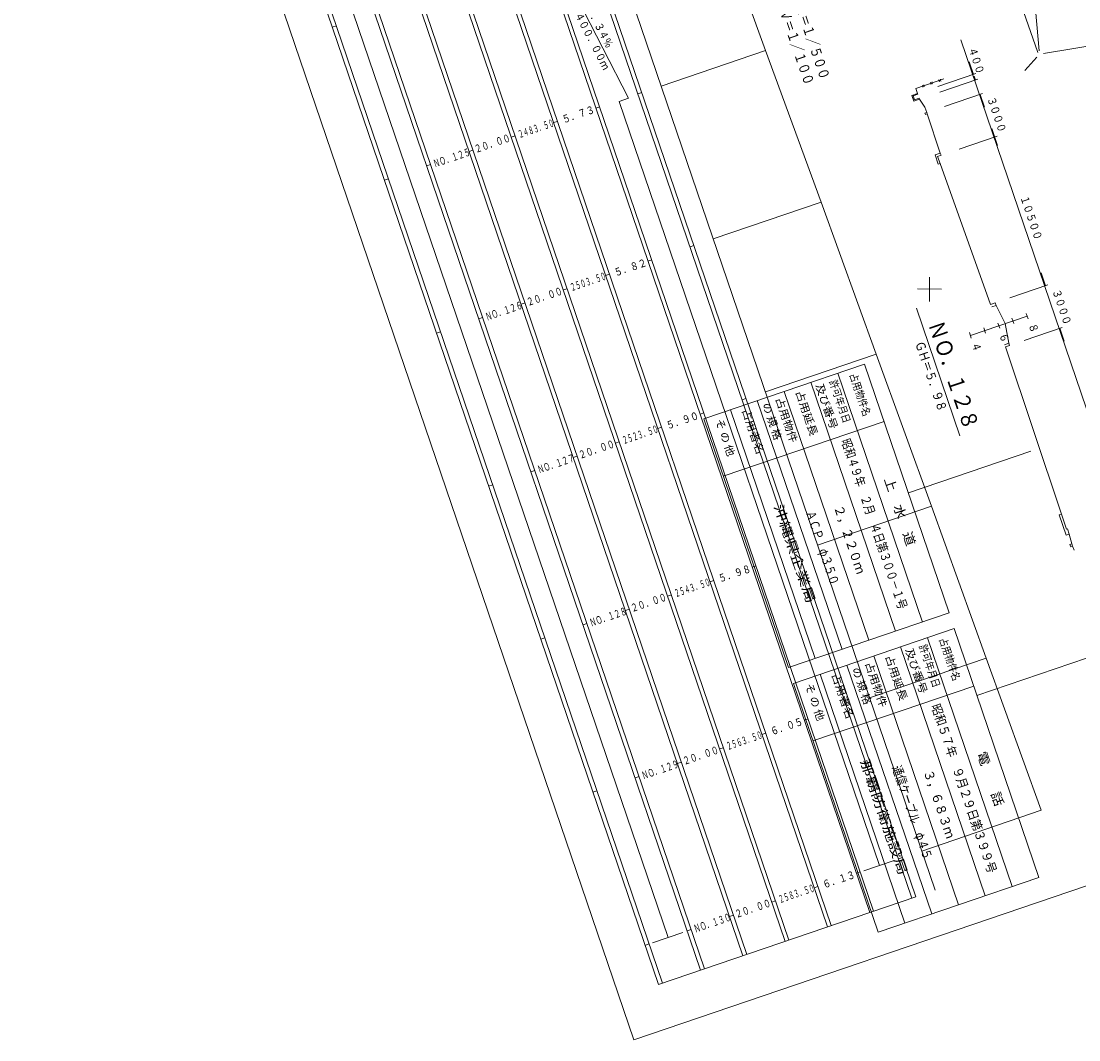
# Model space of a CAD drawing. Extents: x 24396 to 24647, y 38944 to 39226.
# Drawn here: x 24396 to 24527, y 38944 to 39070 of the extents above; entities that cross this region are included whole.
import ezdxf

# ---------------------------------------------------------------- set-up
doc = ezdxf.new("R2010")
doc.units = 0
for name, color, linetype, lineweight in [('\\M+587ED\\M+59698', 3, 'Continuous', 0), ('\\M+5A4BD\\M+5A4CE\\M+5CBFB', 136, 'Continuous', 0), ('\\M+5BAE1\\M+5B6CF\\M+587ED', 4, 'Continuous', 0), ('\\M+5BF6B\\M+5B6CF\\M+587ED', 62, 'Continuous', 0), ('道路平面図', 7, 'Continuous', 0)]:
    doc.layers.add(name, color=color, linetype=linetype, lineweight=lineweight)
doc.styles.add('\\M+5A3CD\\M+5A3D3 \\M+5A5B4\\M+5A5B7\\M+5A5C3\\M+5A5AF', font='MS Gothic.ttf')

msp = doc.modelspace()

# ---------------------------------------------------------------- linework, layer by layer
at = {"layer": '\\M+587ED\\M+59698', "linetype": 'Continuous', "lineweight": 13}
for p, q in [((24471.63, 38944.07), (24395.85, 39166.59)), ((24646.54, 39003.65), (24471.63, 38944.07))]:
    msp.add_line(p, q, dxfattribs=at)
at = {"layer": '\\M+5A4BD\\M+5A4CE\\M+5CBFB', "linetype": 'Continuous', "lineweight": 13}
for p, q in [((24500.14, 39027.63), (24480.27, 39020.86)), ((24496.83, 39026.51), (24507.31, 38995.74)), ((24500.14, 39027.63), (24510.62, 38996.87)), ((24493.52, 39025.38), (24504, 38994.61)), ((24490.2, 39024.25), (24500.68, 38993.48)), ((24486.89, 39023.12), (24497.37, 38992.36)), ((24483.58, 39021.99), (24494.06, 38991.23)), ((24480.27, 39020.86), (24490.74, 38990.1)), ((24502.56, 39020.54), (24482.68, 39013.76)), ((24520.73, 39016.86), (24505.57, 39011.7)), ((24579.45, 39008.94), (24514.05, 38986.67)), ((24510.62, 38996.87), (24490.74, 38990.1)), ((24511.23, 38994.92), (24491.35, 38988.15)), ((24507.92, 38993.8), (24518.4, 38963.03)), ((24511.23, 38994.92), (24521.71, 38964.16)), ((24504.61, 38992.67), (24515.09, 38961.9)), ((24501.29, 38991.54), (24511.77, 38960.77)), ((24497.98, 38990.41), (24508.46, 38959.65)), ((24494.67, 38989.28), (24505.15, 38958.52)), ((24491.35, 38988.15), (24501.83, 38957.39)), ((24513.65, 38987.82), (24493.77, 38981.05)), ((24521.71, 38964.16), (24501.83, 38957.39))]:
    msp.add_line(p, q, dxfattribs=at)
at = {"layer": '\\M+5BAE1\\M+5B6CF\\M+587ED', "linetype": 'Continuous', "lineweight": 13}
for p, q in [((24512.05, 39067.75), (24532.27, 39008.36)), ((24513.09, 39065.03), (24513.62, 39063.45)), ((24509.22, 39061.95), (24513.92, 39063.55)), ((24513.7, 39063.22), (24513.86, 39062.76)), ((24509.96, 39062.9), (24506.51, 39061.72)), ((24507.57, 39061.94), (24507.3, 39062.1)), ((24507.49, 39062.17), (24507.37, 39061.87)), ((24508.59, 39062.29), (24508.28, 39062.44)), ((24508.51, 39062.52), (24508.36, 39062.21)), ((24509.61, 39062.63), (24509.3, 39062.78)), ((24509.53, 39062.86), (24509.38, 39062.55)), ((24509.45, 39061.26), (24514.15, 39062.86)), ((24506.72, 39061.1), (24506, 39060.85)), ((24506, 39060.85), (24506.23, 39060.16)), ((24506.75, 39061), (24506.16, 39060.8)), ((24506.16, 39060.8), (24506.33, 39060.31)), ((24506.33, 39060.31), (24506.92, 39060.51)), ((24506.51, 39061.72), (24506.72, 39061.1)), ((24506.72, 39061.1), (24506.75, 39061)), ((24506.92, 39060.51), (24506.96, 39060.41)), ((24510.06, 39059.48), (24514.76, 39061.09)), ((24514.46, 39060.98), (24515, 39059.41)), ((24506.23, 39060.16), (24506.96, 39060.41)), ((24507.62, 39059.42), (24506.96, 39060.41)), ((24507.86, 39058.73), (24507.62, 39059.42)), ((24507.63, 39058.66), (24507.86, 39058.73)), ((24507.68, 39058.49), (24507.63, 39058.66)), ((24507.91, 39058.57), (24507.68, 39058.49)), ((24507.86, 39058.73), (24507.91, 39058.57)), ((24509.52, 39053.73), (24507.91, 39058.57)), ((24515.9, 39056.78), (24516.61, 39054.67)), ((24511.85, 39054.23), (24516.55, 39055.83)), ((24509.52, 39053.73), (24508.87, 39053.5)), ((24508.87, 39053.5), (24509.26, 39052.35)), ((24509.61, 39053.46), (24509.19, 39053.32)), ((24509.19, 39053.32), (24509.49, 39052.43)), ((24509.52, 39053.73), (24509.61, 39053.46)), ((24509.26, 39052.35), (24509.49, 39052.43)), ((24515.75, 39035.01), (24509.49, 39052.43)), ((24521.99, 39038.9), (24522.52, 39037.32)), ((24518.12, 39035.82), (24522.82, 39037.42)), ((24506.56, 39034.54), (24511.93, 39018.77)), ((24515.75, 39035.01), (24516.31, 39035.2)), ((24516.42, 39034.88), (24515.9, 39034.7)), ((24516.31, 39035.2), (24516.42, 39034.88)), ((24517.55, 39032.65), (24516.42, 39034.88)), ((24520.27, 39033.58), (24513.24, 39031.19)), ((24518.39, 39033.31), (24518.61, 39032.65)), ((24520.16, 39033.91), (24520.39, 39033.25)), ((24514.9, 39032.12), (24515.13, 39031.46)), ((24516.65, 39032.71), (24516.87, 39032.06)), ((24518.01, 39030.21), (24517.55, 39032.65)), ((24519.91, 39030.56), (24524.61, 39032.16)), ((24524.31, 39032.06), (24524.85, 39030.48)), ((24513.13, 39031.52), (24513.35, 39030.86)), ((24518.01, 39030.21), (24517.45, 39030.02)), ((24517.58, 39029.77), (24518.1, 39029.95)), ((24524.51, 39009.09), (24517.58, 39029.77)), ((24518.1, 39029.95), (24518.01, 39030.21)), ((24524.21, 39008.99), (24524.51, 39009.09)), ((24525.07, 39006.46), (24524.21, 39008.99)), ((24524.51, 39009.09), (24525.15, 39007.22)), ((24525.15, 39007.22), (24525.24, 39007.25)), ((24525.24, 39007.25), (24525.47, 39006.59)), ((24525.47, 39006.59), (24525.07, 39006.46)), ((24525.47, 39006.59), (24525.79, 39005.42)), ((24525.56, 39005.34), (24525.79, 39005.42)), ((24525.66, 39005.05), (24525.56, 39005.34)), ((24525.89, 39005.13), (24525.66, 39005.05)), ((24525.79, 39005.42), (24525.89, 39005.13)), ((24525.89, 39005.13), (24526.06, 39004.63))]:
    msp.add_line(p, q, dxfattribs=at)
at = {"layer": '\\M+5BF6B\\M+5B6CF\\M+587ED', "linetype": 'Continuous', "lineweight": 13}
for p, q in [((24508.87, 38962.57), (24436.99, 39173.63)), ((24506, 38961.59), (24434.12, 39172.66)), ((24506.48, 38961.75), (24434.59, 39172.82)), ((24500.8, 38959.82), (24428.91, 39170.88)), ((24501.27, 38959.98), (24429.39, 39171.04)), ((24495.56, 38958.04), (24423.68, 39169.1)), ((24496.04, 38958.2), (24424.15, 39169.26)), ((24490.33, 38956.25), (24418.44, 39167.32)), ((24490.8, 38956.41), (24418.92, 39167.48)), ((24485.12, 38954.48), (24413.24, 39165.54)), ((24485.59, 38954.64), (24413.71, 39165.7)), ((24480.36, 38952.86), (24408.47, 39163.92)), ((24479.88, 38952.7), (24408, 39163.76)), ((24474.65, 38950.91), (24402.76, 39161.98)), ((24475.15, 38951.08), (24403.27, 39162.15)), ((24411.43, 39145.94), (24475.87, 38956.74)), ((24481.1, 39085.23), (24487.9, 39066.42)), ((24470.96, 39060.51), (24461.81, 39078.36)), ((24434.33, 39069.3), (24434.83, 39069.47)), ((24475, 39062.02), (24487.9, 39066.42)), ((24487.9, 39066.42), (24494.78, 39047.66)), ((24469.81, 39060.12), (24470.96, 39060.51)), ((24472.13, 39061.05), (24472.61, 39061.21)), ((24466.93, 39059.27), (24467.4, 39059.43)), ((24469.81, 39060.12), (24501.99, 38965.64)), ((24461.69, 39057.49), (24462.16, 39057.65)), ((24456.45, 39055.71), (24456.93, 39055.87)), ((24451.25, 39053.93), (24451.72, 39054.09)), ((24446.01, 39052.15), (24446.49, 39052.31)), ((24440.78, 39050.37), (24441.28, 39050.54)), ((24481.44, 39043.12), (24494.78, 39047.66)), ((24494.78, 39047.66), (24501.61, 39028.86)), ((24478.57, 39042.14), (24479.04, 39042.3)), ((24473.36, 39040.37), (24473.84, 39040.53)), ((24468.13, 39038.59), (24468.6, 39038.75)), ((24462.89, 39036.8), (24463.37, 39036.96)), ((24457.69, 39035.03), (24458.16, 39035.19)), ((24452.45, 39033.25), (24452.92, 39033.41)), ((24447.21, 39031.46), (24447.72, 39031.63)), ((24487.89, 39024.19), (24501.61, 39028.86)), ((24501.61, 39028.86), (24508.42, 39010.05)), ((24485.02, 39023.21), (24485.49, 39023.37)), ((24479.81, 39021.44), (24480.29, 39021.6)), ((24474.58, 39019.65), (24475.05, 39019.82)), ((24469.34, 39017.87), (24469.81, 39018.03)), ((24464.13, 39016.1), (24464.61, 39016.26)), ((24458.9, 39014.31), (24459.37, 39014.48)), ((24453.66, 39012.53), (24454.17, 39012.7)), ((24494.34, 39005.26), (24508.42, 39010.05)), ((24508.42, 39010.05), (24515.21, 38991.27)), ((24491.47, 39004.28), (24491.94, 39004.44)), ((24486.26, 39002.51), (24486.73, 39002.67)), ((24481.02, 39000.72), (24481.5, 39000.88)), ((24475.79, 38998.94), (24476.26, 38999.1)), ((24470.58, 38997.17), (24471.06, 38997.33)), ((24465.35, 38995.38), (24465.82, 38995.54)), ((24460.11, 38993.6), (24460.61, 38993.77)), ((24500.77, 38986.35), (24515.21, 38991.27)), ((24515.21, 38991.27), (24522.01, 38972.46)), ((24497.9, 38985.38), (24498.38, 38985.54)), ((24492.7, 38983.6), (24493.17, 38983.76)), ((24487.46, 38981.82), (24487.94, 38981.98)), ((24482.23, 38980.04), (24482.7, 38980.2)), ((24477.02, 38978.26), (24477.49, 38978.42)), ((24471.78, 38976.48), (24472.26, 38976.64)), ((24466.55, 38974.7), (24467.05, 38974.87)), ((24507.22, 38967.42), (24522.01, 38972.46)), ((24503.82, 38966.26), (24500.06, 38964.98)), ((24504.35, 38966.44), (24504.83, 38966.61)), ((24499.15, 38964.67), (24499.62, 38964.83)), ((24493.91, 38962.89), (24494.38, 38963.05)), ((24474.65, 38950.91), (24506.48, 38961.75)), ((24488.67, 38961.1), (24489.15, 38961.27)), ((24483.47, 38959.33), (24483.94, 38959.49)), ((24477.67, 38957.36), (24473.94, 38956.09)), ((24478.23, 38957.55), (24478.71, 38957.71)), ((24473, 38955.76), (24473.5, 38955.94))]:
    msp.add_line(p, q, dxfattribs=at)
at = {"layer": '道路平面図', "linetype": 'Continuous', "lineweight": 13}
for p, q in [((24521.59, 39066.17), (24516.6, 39080.52)), ((24520.54, 39080.01), (24521.75, 39066.39)), ((24522.3, 39066.02), (24545.39, 39069.85)), ((24521.47, 39065.57), (24519.97, 39063.94)), ((24508.2, 39038.4), (24508.17, 39035.39)), ((24509.67, 39036.89), (24506.69, 39036.93))]:
    msp.add_line(p, q, dxfattribs=at)

# ---------------------------------------------------------------- texts
at = {"layer": '\\M+5A4BD\\M+5A4CE\\M+5CBFB', "linetype": 'Continuous', "lineweight": 13, "style": '\\M+5A3CD\\M+5A3D3 \\M+5A5B4\\M+5A5B7\\M+5A5C3\\M+5A5AF'}
for s, height, width, p in [('及び番号', 0.952, 1.1275, (24494.08, 39025.04)), ('許可年月日', 0.952, 0.852, (24495.78, 39025.49)), ('占用物件名', 0.952, 0.852, (24498.26, 39026.33)), ('占用延長', 0.952, 1.1275, (24491.6, 39024.2)), ('の 規 格', 0.952, 1.071125, (24487.5, 39022.67)), ('占用物件', 0.952, 1.1275, (24489.11, 39023.35)), ('占用者名', 0.952, 1.1275, (24484.97, 39021.94)), ('そ の 他', 0.952, 1.071125, (24481.7, 39020.69)), ('昭和４９年\u3000２月\u3000４日第３００－１号', 1.143, 0.789178, (24497.25, 39018.18)), ('上\u3000水\u3000道', 1.143, 1.136, (24502.57, 39013.41)), ('沖縄県企業局', 1.143, 1.37, (24488.92, 39010.08)), ('２，２２０ｍ', 1.143, 0.949867, (24496.35, 39009.97)), ('ＡＣＰ\u3000φ３５０', 1.143, 0.796466, (24492.87, 39009.31)), ('及び番号', 0.952, 1.1275, (24505.17, 38992.33)), ('許可年月日', 0.952, 0.852, (24506.87, 38992.78)), ('占用物件名', 0.952, 0.852, (24509.35, 38993.62)), ('占用延長', 0.952, 1.1275, (24502.69, 38991.48)), ('の 規 格', 0.952, 1.071125, (24498.59, 38989.96)), ('占用物件', 0.952, 1.1275, (24500.2, 38990.64)), ('占用者名', 0.952, 1.1275, (24496.06, 38989.23)), ('そ の 他', 0.952, 1.071125, (24492.79, 38987.98)), ('昭和５７年\u3000９月２９日第３９９号', 1.143, 0.881125, (24508.37, 38985.39)), ('電\u3000\u3000話', 1.143, 1.1275, (24514.06, 38979.51)), ('那覇防衛施設局', 1.143, 1.374857, (24499.6, 38978.55)), ('通信ケーブル\u3000φ４５', 1.143, 0.799413, (24503.56, 38977.78)), ('３，６８３ｍ', 1.143, 0.949867, (24507.44, 38977.26))]:
    msp.add_text(s, height=height, rotation=288.808, dxfattribs=dict(at, width=width)).set_placement(p)
at = {"layer": '\\M+5BAE1\\M+5B6CF\\M+587ED', "linetype": 'Continuous', "lineweight": 13, "style": '\\M+5A3CD\\M+5A3D3 \\M+5A5B4\\M+5A5B7\\M+5A5C3\\M+5A5AF'}
for s, height, width, p in [('４００', 0.991, 0.846154, (24512.98, 39066.63)), ('３０００', 0.991, 0.846154, (24515.31, 39060.5)), ('１０５００', 0.991, 0.846154, (24519.4, 39048.28)), ('３０００', 0.991, 0.846154, (24523.37, 39036.7)), ('ＮＯ．１２８', 1.981, 0.865385, (24507.98, 39032.61)), ('８', 0.991, 0.846154, (24520.42, 39032.48)), ('ＧＨ＝５．９８', 1.143, 0.833333, (24506.38, 39030.26)), ('６', 0.991, 0.846154, (24516.79, 39031.28)), ('４', 0.991, 0.846154, (24513.36, 39030.15))]:
    msp.add_text(s, height=height, rotation=288.808, dxfattribs=dict(at, width=width)).set_placement(p)
at = {"layer": '\\M+5BF6B\\M+5B6CF\\M+587ED', "linetype": 'Continuous', "lineweight": 13, "style": '\\M+5A3CD\\M+5A3D3 \\M+5A5B4\\M+5A5B7\\M+5A5C3\\M+5A5AF'}
for s, height, rotation, width, p in [('ｉ＝０．３４％', 0.969, 297.208, 0.843174, (24464.67, 39073.56)), ('Ｌ＝４００．００ｍ', 0.969, 297.208, 0.843174, (24463.27, 39072.82)), ('Ｖ＝１／１００', 1.25, 288.808, 0.817073, (24489.64, 39071.23)), ('Ｈ＝１／５００', 1.25, 288.808, 0.817073, (24491.58, 39071.92)), ('５．７３', 0.968, 18.808, 0.791339, (24462.92, 39057.38)), ('２４８３．５０', 0.968, 18.808, 0.5, (24457.48, 39055.56)), ('２０．００', 0.968, 18.808, 0.700787, (24452.08, 39053.72)), ('ＮＯ．１２５', 0.969, 18.808, 0.6, (24447, 39051.93)), ('５．８２', 0.968, 18.808, 0.791339, (24469.36, 39038.45)), ('２５０３．５０', 0.968, 18.808, 0.5, (24463.93, 39036.63)), ('２０．００', 0.968, 18.808, 0.700787, (24458.53, 39034.79)), ('ＮＯ．１２６', 0.969, 18.808, 0.6, (24453.45, 39032.99)), ('５．９０', 0.968, 18.808, 0.791339, (24475.8, 39019.54)), ('２５２３．５０', 0.968, 18.808, 0.5, (24470.37, 39017.72)), ('２０．００', 0.968, 18.808, 0.700787, (24464.97, 39015.89)), ('ＮＯ．１２７', 0.969, 18.808, 0.6, (24459.89, 39014.09)), ('５．９８', 0.968, 18.808, 0.791339, (24482.25, 39000.61)), ('２５４３．５０', 0.968, 18.808, 0.5, (24476.81, 38998.79)), ('２０．００', 0.968, 18.808, 0.700787, (24471.41, 38996.95)), ('ＮＯ．１２８', 0.969, 18.808, 0.6, (24466.34, 38995.16)), ('６．０５', 0.968, 18.808, 0.791339, (24488.69, 38981.71)), ('２５６３．５０', 0.968, 18.808, 0.5, (24483.25, 38979.89)), ('２０．００', 0.968, 18.808, 0.700787, (24477.85, 38978.05)), ('ＮＯ．１２９', 0.969, 18.808, 0.6, (24472.78, 38976.26)), ('６．１３', 0.968, 18.808, 0.791339, (24495.14, 38962.78)), ('２５８３．５０', 0.968, 18.808, 0.5, (24489.7, 38960.96)), ('２０．００', 0.968, 18.808, 0.700787, (24484.3, 38959.12)), ('ＮＯ．１３０', 0.969, 18.808, 0.6, (24479.22, 38957.32))]:
    msp.add_text(s, height=height, rotation=rotation, dxfattribs=dict(at, width=width)).set_placement(p)

doc.saveas('drawing.dxf')
